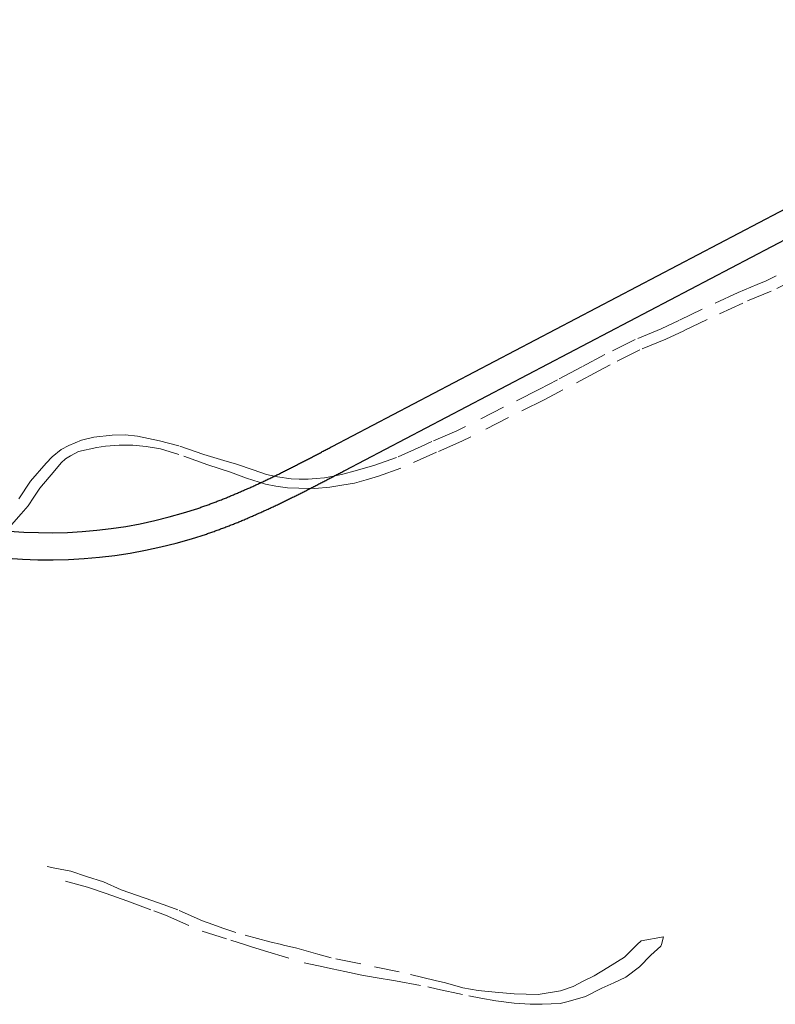
# Model space of a CAD drawing. Units: millimetres. Extents: x 752655 to 810867, y 8118053 to 8156777.
# Drawn here: x 757676 to 757927, y 8155480 to 8155807 of the extents above; entities that cross this region are included whole.
import ezdxf

# ---------------------------------------------------------------- set-up
doc = ezdxf.new("R2010")
doc.units = ezdxf.units.MM
doc.linetypes.add('DGN Style 2', pattern=[14.09849, 8.459094, -5.639396])
doc.layers.add('1-Borde deEje Proy-ed', color=142, linetype='Continuous')
doc.layers.add('1-Carretera Afirmada xx', color=1, linetype='Continuous')

msp = doc.modelspace()

# ---------------------------------------------------------------- linework, layer by layer
at = {"layer": '1-Borde deEje Proy-ed', "lineweight": 25}
for points in [[(757587.87, 8155671.53, 0.25652), (757735.21, 8155645.02, 0.001151), (757735.89, 8155645.25, 0.001143), (757736.58, 8155645.49, 0.001125), (757737.26, 8155645.73, 0.001108), (757737.95, 8155645.97, 0.001091), (757738.63, 8155646.22, 0.001073), (757739.31, 8155646.47, 0.001056), (757739.99, 8155646.72, 0.001038), (757740.68, 8155646.98, 0.001021), (757741.36, 8155647.24, 0.001004), (757742.04, 8155647.5, 0.000986), (757742.71, 8155647.76, 0.000969), (757743.39, 8155648.03, 0.000951), (757744.07, 8155648.3, 0.000934), (757744.75, 8155648.57, 0.000917), (757745.42, 8155648.85, 0.000899), (757746.1, 8155649.13, 0.000882), (757746.77, 8155649.41, 0.000864), (757747.45, 8155649.69, 0.000847), (757748.12, 8155649.98, 0.00083), (757748.79, 8155650.26, 0.000812), (757749.46, 8155650.55, 0.000795), (757750.13, 8155650.85, 0.000777), (757750.8, 8155651.14, 0.00076), (757751.47, 8155651.44, 0.000743), (757752.14, 8155651.74, 0.000725), (757752.81, 8155652.04, 0.000708), (757753.48, 8155652.34, 0.00069), (757754.15, 8155652.65, 0.000673), (757754.81, 8155652.95, 0.000656), (757755.48, 8155653.26, 0.000638), (757756.15, 8155653.57, 0.000621), (757756.81, 8155653.89, 0.000603), (757757.48, 8155654.2, 0.000586), (757758.14, 8155654.52, 0.000569), (757758.81, 8155654.83, 0.000551), (757759.47, 8155655.15, 0.000534), (757760.13, 8155655.47, 0.000516), (757760.8, 8155655.8, 0.000499), (757761.46, 8155656.12, 0.000482), (757762.12, 8155656.44, 0.000464), (757762.78, 8155656.77, 0.000447), (757763.44, 8155657.1, 0.000429), (757764.1, 8155657.43, 0.000412), (757764.77, 8155657.76, 0.000394), (757765.43, 8155658.09, 0.000377), (757766.09, 8155658.42, 0.00036), (757766.75, 8155658.76, 0.000342), (757767.41, 8155659.09, 0.000325), (757768.07, 8155659.43, 0.000307), (757768.73, 8155659.77, 0.00029), (757769.39, 8155660.1, 0.000273), (757770.05, 8155660.44, 0.000255), (757770.7, 8155660.78, 0.000238), (757771.36, 8155661.12, 0.00022), (757772.02, 8155661.46, 0.000203), (757772.68, 8155661.81, 0.000186), (757773.34, 8155662.15, 0.000168), (757774, 8155662.49, 0.000151), (757774.66, 8155662.83, 0.000133), (757775.32, 8155663.18, 0.000116), (757775.98, 8155663.52, 0.000099), (757776.64, 8155663.87, 0.000081), (757777.3, 8155664.21, 0.000064), (757777.96, 8155664.56, 0.000046), (757778.62, 8155664.91, 0.000029), (757779.28, 8155665.25, 0.000012), (757779.94, 8155665.6), (758050.5, 8155807.46, -0.000021)], [(757582.2, 8155664.54, 0.256557), (757738.09, 8155636.49, 0.001169), (757738.82, 8155636.74, 0.001143), (757739.54, 8155636.99, 0.001125), (757740.27, 8155637.24, 0.001108), (757740.99, 8155637.5, 0.001091), (757741.71, 8155637.76, 0.001073), (757742.43, 8155638.03, 0.001056), (757743.15, 8155638.29, 0.001038), (757743.86, 8155638.56, 0.001021), (757744.58, 8155638.83, 0.001004), (757745.29, 8155639.11, 0.000986), (757746, 8155639.39, 0.000969), (757746.71, 8155639.67, 0.000951), (757747.42, 8155639.95, 0.000934), (757748.13, 8155640.23, 0.000917), (757748.83, 8155640.52, 0.000899), (757749.54, 8155640.81, 0.000882), (757750.24, 8155641.1, 0.000864), (757750.95, 8155641.4, 0.000847), (757751.65, 8155641.7, 0.00083), (757752.35, 8155642, 0.000812), (757753.04, 8155642.3, 0.000795), (757753.74, 8155642.6, 0.000777), (757754.44, 8155642.91, 0.00076), (757755.13, 8155643.22, 0.000743), (757755.83, 8155643.53, 0.000725), (757756.52, 8155643.84, 0.000708), (757757.21, 8155644.15, 0.00069), (757757.9, 8155644.47, 0.000673), (757758.59, 8155644.78, 0.000656), (757759.28, 8155645.1, 0.000638), (757759.96, 8155645.42, 0.000621), (757760.65, 8155645.74, 0.000603), (757761.33, 8155646.07, 0.000586), (757762.02, 8155646.39, 0.000569), (757762.7, 8155646.72, 0.000551), (757763.38, 8155647.05, 0.000534), (757764.06, 8155647.38, 0.000516), (757764.74, 8155647.71, 0.000499), (757765.42, 8155648.04, 0.000482), (757766.1, 8155648.37, 0.000464), (757766.77, 8155648.7, 0.000447), (757767.45, 8155649.04, 0.000429), (757768.12, 8155649.38, 0.000412), (757768.8, 8155649.71, 0.000394), (757769.47, 8155650.05, 0.000377), (757770.14, 8155650.39, 0.00036), (757770.81, 8155650.73, 0.000342), (757771.49, 8155651.07, 0.000325), (757772.16, 8155651.41, 0.000307), (757772.83, 8155651.75, 0.00029), (757773.49, 8155652.1, 0.000273), (757774.16, 8155652.44, 0.000255), (757774.83, 8155652.78, 0.000238), (757775.5, 8155653.13, 0.00022), (757776.16, 8155653.47, 0.000203), (757776.83, 8155653.82, 0.000186), (757777.49, 8155654.16, 0.000168), (757778.16, 8155654.51, 0.000151), (757778.82, 8155654.85, 0.000133), (757779.49, 8155655.2, 0.000116), (757780.15, 8155655.55, 0.000099), (757780.81, 8155655.89, 0.000081), (757781.47, 8155656.24, 0.000064), (757782.14, 8155656.59, 0.000046), (757782.8, 8155656.93, 0.000029), (757783.46, 8155657.28, 0.000012), (757784.12, 8155657.63), (758054.68, 8155799.49, -0.000021)]]:
    msp.add_lwpolyline(points, format="xyb", dxfattribs=at)
at = {"layer": '1-Carretera Afirmada xx', "linetype": 'DGN Style 2', "lineweight": 0}
for points in [[(757935.39, 8155721.83, 47.82), (757925.9, 8155717.22, 47.29), (757916.48, 8155713.28, 46.76), (757904.65, 8155707.8, 46.08), (757896.9, 8155704.06, 45.64), (757890.89, 8155701.25, 45.37), (757882.27, 8155697.71, 45.03), (757872.38, 8155692.77, 44.59), (757868.61, 8155690.76, 44.44), (757856.62, 8155684.41, 44.08), (757850.6, 8155681.21, 43.89), (757838.58, 8155675.19, 43.52), (757823.01, 8155667.31, 43.09), (757814.66, 8155663.7, 42.9), (757802.77, 8155658.36, 42.64), (757795.29, 8155655.75, 42.41), (757791.21, 8155654.55, 42.24), (757787.34, 8155653.41, 42.06), (757783.17, 8155652.74, 41.77), (757779.12, 8155652.08, 41.42), (757774.17, 8155651.61, 40.94), (757768.83, 8155651.74, 40.45), (757765.09, 8155651.81, 40.1), (757761.15, 8155652.35, 39.73), (757757.74, 8155653.08, 39.46), (757751.46, 8155655.02, 39.17), (757746.11, 8155657.02, 39.1), (757738.5, 8155659.49, 39.43), (757728.94, 8155662.97, 40.1), (757722.8, 8155664.77, 40.54), (757718.09, 8155665.61, 40.7), (757713.61, 8155666.01, 40.84), (757709.07, 8155666.08, 40.94), (757704.56, 8155665.71, 40.95), (757701.65, 8155665.21, 40.97), (757695.54, 8155663.87, 41.01), (757692.9, 8155662.5, 41.03), (757691.23, 8155661.53, 41.04), (757689.79, 8155660.2, 41.06), (757687.66, 8155657.59, 41.09), (757682.64, 8155651.78, 41.18), (757680.68, 8155648.76, 41.22), (757678.77, 8155645.83, 41.3), (757676.5, 8155643.23, 41.31), (757672.49, 8155638.62, 41.27)], [(757935.39, 8155721.83, 47.82), (757925.9, 8155717.22, 47.29), (757916.48, 8155713.28, 46.76), (757904.65, 8155707.8, 46.08), (757896.9, 8155704.06, 45.64), (757890.89, 8155701.25, 45.37), (757882.27, 8155697.71, 45.03), (757872.38, 8155692.77, 44.59), (757868.61, 8155690.76, 44.44), (757856.62, 8155684.41, 44.08), (757850.6, 8155681.21, 43.89), (757838.58, 8155675.19, 43.52), (757823.01, 8155667.31, 43.09), (757814.66, 8155663.7, 42.9), (757802.77, 8155658.36, 42.64), (757795.29, 8155655.75, 42.41), (757791.21, 8155654.55, 42.24), (757787.34, 8155653.41, 42.06), (757783.17, 8155652.74, 41.77), (757779.12, 8155652.08, 41.42), (757774.17, 8155651.61, 40.94), (757768.83, 8155651.74, 40.45), (757765.09, 8155651.81, 40.1), (757761.15, 8155652.35, 39.73), (757757.74, 8155653.08, 39.46), (757751.46, 8155655.02, 39.17), (757746.11, 8155657.02, 39.1), (757738.5, 8155659.49, 39.43), (757728.94, 8155662.97, 40.1), (757722.8, 8155664.77, 40.54), (757718.09, 8155665.61, 40.7), (757713.61, 8155666.01, 40.84), (757709.07, 8155666.08, 40.94), (757704.56, 8155665.71, 40.95), (757701.65, 8155665.21, 40.97), (757695.54, 8155663.87, 41.01), (757692.9, 8155662.5, 41.03), (757691.23, 8155661.53, 41.04), (757689.79, 8155660.2, 41.06), (757687.66, 8155657.59, 41.09), (757682.64, 8155651.78, 41.18), (757680.68, 8155648.76, 41.22), (757678.77, 8155645.83, 41.3), (757676.5, 8155643.23, 41.31), (757672.49, 8155638.62, 41.27)], [(757927.64, 8155722.31, 47.44), (757924.33, 8155720.7, 47.19), (757921.3, 8155719.43, 47.07), (757914.94, 8155716.77, 46.75), (757903.02, 8155711.25, 46.09), (757895.27, 8155707.51, 45.66), (757889.36, 8155704.75, 45.38), (757880.69, 8155701.19, 45.01), (757870.64, 8155696.16, 44.6), (757862.91, 8155692.06, 44.31), (757854.83, 8155687.79, 44.05), (757848.85, 8155684.6, 43.87), (757836.86, 8155678.61, 43.51), (757821.39, 8155670.77, 43.07), (757813.12, 8155667.2, 42.86), (757809.56, 8155665.6, 42.74), (757801.36, 8155661.91, 42.4), (757794.12, 8155659.39, 42.11), (757787.57, 8155657.46, 41.79), (757783.41, 8155656.36, 41.52), (757780.31, 8155655.74, 41.26), (757777.37, 8155655.22, 40.98), (757774.63, 8155654.91, 40.71), (757771.94, 8155654.75, 40.45), (757768.89, 8155654.75, 40.15), (757766.31, 8155654.86, 39.91), (757761.71, 8155655.48, 39.47), (757758.04, 8155656.3, 39.2), (757753.64, 8155657.79, 39.05), (757748.06, 8155659.66, 39.04), (757743.88, 8155660.92, 39.19), (757737.21, 8155662.92, 39.64), (757728.89, 8155665.76, 40.42), (757722.48, 8155667.42, 40.81), (757715.14, 8155669.02, 41.17), (757711.01, 8155669.48, 41.27), (757706.77, 8155669.38, 41.3), (757700.62, 8155668.71, 41.35), (757696.49, 8155667.67, 41.37), (757692.3, 8155665.97, 41.4), (757689.82, 8155664.57, 41.4), (757686.72, 8155662.14, 41.36), (757684.73, 8155660.05, 41.33), (757679.59, 8155654.08, 41.27), (757675.72, 8155648.14, 41.22)], [(757927.64, 8155722.31, 47.44), (757924.33, 8155720.7, 47.19), (757921.3, 8155719.43, 47.07), (757914.94, 8155716.77, 46.75), (757903.02, 8155711.25, 46.09), (757895.27, 8155707.51, 45.66), (757889.36, 8155704.75, 45.38), (757880.69, 8155701.19, 45.01), (757870.64, 8155696.16, 44.6), (757862.91, 8155692.06, 44.31), (757854.83, 8155687.79, 44.05), (757848.85, 8155684.6, 43.87), (757836.86, 8155678.61, 43.51), (757821.39, 8155670.77, 43.07), (757813.12, 8155667.2, 42.86), (757809.56, 8155665.6, 42.74), (757801.36, 8155661.91, 42.4), (757794.12, 8155659.39, 42.11), (757787.57, 8155657.46, 41.79), (757783.41, 8155656.36, 41.52), (757780.31, 8155655.74, 41.26), (757777.37, 8155655.22, 40.98), (757774.63, 8155654.91, 40.71), (757771.94, 8155654.75, 40.45), (757768.89, 8155654.75, 40.15), (757766.31, 8155654.86, 39.91), (757761.71, 8155655.48, 39.47), (757758.04, 8155656.3, 39.2), (757753.64, 8155657.79, 39.05), (757748.06, 8155659.66, 39.04), (757743.88, 8155660.92, 39.19), (757737.21, 8155662.92, 39.64), (757728.89, 8155665.76, 40.42), (757722.48, 8155667.42, 40.81), (757715.14, 8155669.02, 41.17), (757711.01, 8155669.48, 41.27), (757706.77, 8155669.38, 41.3), (757700.62, 8155668.71, 41.35), (757696.49, 8155667.67, 41.37), (757692.3, 8155665.97, 41.4), (757689.82, 8155664.57, 41.4), (757686.72, 8155662.14, 41.36), (757684.73, 8155660.05, 41.33), (757679.59, 8155654.08, 41.27), (757675.72, 8155648.14, 41.22)], [(757763.11, 8155500, 25.34), (757759.18, 8155500.95, 24.81), (757747.83, 8155503.99, 23.26), (757743.59, 8155505.42, 22.66), (757740.26, 8155506.64, 22.07), (757736.74, 8155507.94, 21.51), (757728.58, 8155511.57, 20.17), (757724, 8155513.21, 19.31), (757719.9, 8155514.68, 18.4), (757715.19, 8155516.33, 17.5), (757709.76, 8155518.23, 16.44), (757703.87, 8155520.9, 15.34), (757698.19, 8155522.62, 14.45), (757692.96, 8155524.42, 13.6), (757687.62, 8155525.44, 12.95), (757685.14, 8155525.95, 12.68)], [(757763.11, 8155500, 25.34), (757759.18, 8155500.95, 24.81), (757747.83, 8155503.99, 23.26), (757743.59, 8155505.42, 22.66), (757740.26, 8155506.64, 22.07), (757736.74, 8155507.94, 21.51), (757728.58, 8155511.57, 20.17), (757724, 8155513.21, 19.31), (757719.9, 8155514.68, 18.4), (757715.19, 8155516.33, 17.5), (757709.76, 8155518.23, 16.44), (757703.87, 8155520.9, 15.34), (757698.19, 8155522.62, 14.45), (757692.96, 8155524.42, 13.6), (757687.62, 8155525.44, 12.95), (757685.14, 8155525.95, 12.68)], [(757691.25, 8155521.12, 13.43), (757698.52, 8155519.07, 14.56), (757704.78, 8155516.95, 15.65), (757711.63, 8155514.5, 16.97), (757720.61, 8155511.18, 18.66), (757724.52, 8155509.74, 19.36), (757736.67, 8155504.47, 21.56), (757746.18, 8155501.44, 23.05), (757750.7, 8155500, 23.71)], [(757691.25, 8155521.12, 13.43), (757698.52, 8155519.07, 14.56), (757704.78, 8155516.95, 15.65), (757711.63, 8155514.5, 16.97), (757720.61, 8155511.18, 18.66), (757724.52, 8155509.74, 19.36), (757736.67, 8155504.47, 21.56), (757746.18, 8155501.44, 23.05), (757750.7, 8155500, 23.71)], [(757889.41, 8155500, 38.84), (757890.09, 8155502.6, 39), (757882.69, 8155501.28, 38.59), (757881.4, 8155500, 38.43)], [(757889.41, 8155500, 38.84), (757890.09, 8155502.6, 39), (757882.69, 8155501.28, 38.59), (757881.4, 8155500, 38.43)], [(757750.7, 8155500, 23.71), (757752.78, 8155499.34, 24.01), (757757.43, 8155497.94, 24.65), (757770.57, 8155494, 26.26), (757775.4, 8155492.96, 26.85), (757779.9, 8155492, 27.42), (757784.17, 8155491.09, 27.9), (757789.75, 8155489.9, 28.44), (757794.19, 8155489.11, 28.94), (757800.95, 8155487.92, 29.75), (757811.71, 8155485.94, 31.03), (757814.99, 8155485.24, 31.4), (757825.33, 8155483.01, 32.48), (757829.38, 8155482.23, 32.91), (757834.41, 8155481.26, 33.46), (757840.49, 8155480.49, 34.03), (757845.83, 8155480.16, 34.51), (757849.78, 8155480.16, 34.85), (757855.72, 8155480.41, 35.39), (757858.42, 8155481.07, 35.53), (757864.17, 8155482.76, 35.97), (757869.66, 8155485.47, 36.36), (757873.6, 8155487.32, 36.8), (757877.57, 8155489.2, 37.4), (757882.11, 8155492.64, 37.93), (757885.92, 8155496.45, 38.43), (757889.28, 8155499.52, 38.81), (757889.41, 8155500, 38.84)], [(757881.4, 8155500, 38.43), (757879.64, 8155498.27, 38.2), (757877.2, 8155495.86, 37.86), (757871.64, 8155492.42, 37.27), (757867.03, 8155489.64, 36.68), (757863.59, 8155487.91, 36.31), (757860.07, 8155486.12, 35.88), (757855.82, 8155484.59, 35.47), (757848.43, 8155483.42, 34.8), (757840.41, 8155483.6, 34.05), (757834.15, 8155484.15, 33.65), (757828.52, 8155484.77, 32.96), (757823.43, 8155485.65, 32.32), (757817.61, 8155487.3, 31.83), (757814.21, 8155488.1, 31.41), (757802.23, 8155490.92, 30.04), (757789.42, 8155493.56, 28.56), (757779.57, 8155495.61, 27.4), (757775.14, 8155496.84, 26.86), (757768.11, 8155498.79, 26.07), (757763.77, 8155499.84, 25.43), (757763.11, 8155500, 25.34)]]:
    msp.add_polyline3d(points, dxfattribs=at)

doc.saveas('drawing.dxf')
